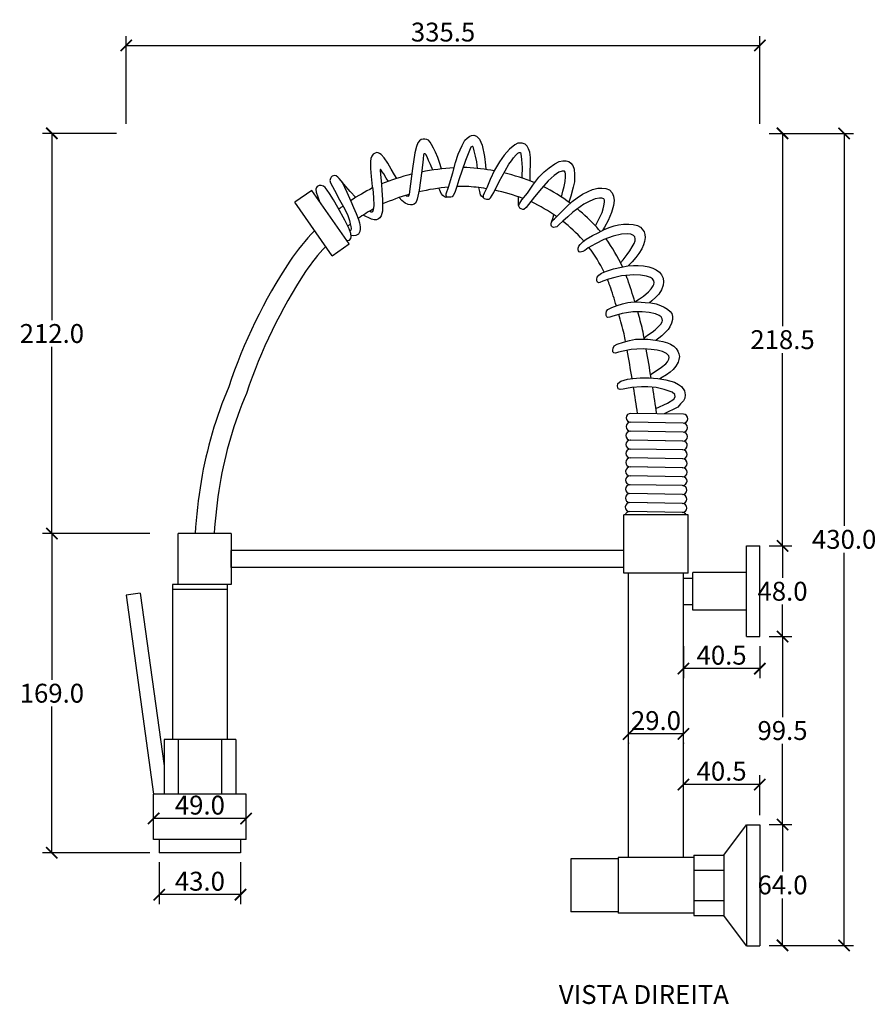
# Model space of a CAD drawing. Units: inches. Extents: x -765 to 570, y -323 to 694.
# Drawn here: x 116 to 570, y 172 to 694 of the extents above; entities that cross this region are included whole.
import ezdxf

# ---------------------------------------------------------------- set-up
doc = ezdxf.new("R2010")
doc.units = ezdxf.units.IN
doc.header["$MEASUREMENT"] = 0
doc.layers.add('Cota', color=14, linetype='Continuous')
doc.layers.add('TEXTO', color=7, linetype='Continuous')
doc.styles.get("Standard").update_dxf_attribs({"font": 'arial.ttf'})
doc.dimstyles.get("Standard").update_dxf_attribs({"dimtxt": 0.18, "dimasz": 0.18, "dimexe": 0.18, "dimexo": 0.0625, "dimgap": 0.09, "dimtad": 0, "dimtih": 1, "dimtoh": 1, "dimdec": 4, "dimzin": 0, "dimdsep": 46, "dimtxsty": 'Standard', "dimcen": 0.09, "dimadec": 0, "dimazin": 0, "dimtfac": 1, "dimtdec": 4, "dimtofl": 0, "dimtmove": 0, "dimatfit": 3, "dimfxl": 1, "dimtolj": 1, "dimtzin": 0, "dimarcsym": 0})

# ---------------------------------------------------------------- blocks, each defined once
blk = doc.blocks.new('_ArchTick')
at = {"color": 0, "linetype": 'ByBlock', "const_width": 0.15}
blk.add_lwpolyline([(-0.5, -0.5), (0.5, 0.5)], dxfattribs=at)
blk = doc.blocks.new('*D142')
at = {"layer": 'Cota', "lineweight": -2, "transparency": 16777216}
for p, q in [((512.96, 633.59), (557.66, 633.59)), ((552.66, 633.59), (552.66, 425.68)), ((552.66, 203.56), (552.66, 411.46)), ((513.03, 203.56), (557.66, 203.56))]:
    blk.add_line(p, q, dxfattribs=at)
at = {"layer": 'Defpoints', "color": 0}
for p in [(507.96, 633.59), (508.03, 203.56), (552.66, 203.56)]:
    blk.add_point(p, dxfattribs=at)
at = {"layer": 'Cota', "lineweight": -2, "transparency": 16777216, "xscale": 6, "yscale": 6, "zscale": 6}
for p, rotation in [((552.66, 633.59), 90), ((552.66, 203.56), 270)]:
    blk.add_blockref('_ArchTick', p, dxfattribs=dict(at, rotation=rotation))
at = {"layer": 'Cota', "color": 7, "transparency": 16777216, "insert": (552.66, 418.57), "char_height": 10, "attachment_point": 5}
blk.add_mtext('\\A1;430.0', dxfattribs=at)
blk = doc.blocks.new('*D149')
at = {"layer": 'Cota', "lineweight": -2, "transparency": 16777216}
for p, q in [((467.53, 315.5), (438.53, 315.5)), ((438.53, 310.84), (438.53, 310.5)), ((467.53, 310.84), (467.53, 310.5))]:
    blk.add_line(p, q, dxfattribs=at)
at = {"layer": 'Defpoints', "color": 0, "transparency": 16777216}
for p in [(438.53, 315.84), (438.53, 315.5), (467.53, 315.84)]:
    blk.add_point(p, dxfattribs=at)
at = {"layer": 'Cota', "lineweight": -2, "transparency": 16777216, "xscale": 6, "yscale": 6, "zscale": 6, "rotation": 180}
blk.add_blockref('_ArchTick', (438.53, 315.5), dxfattribs=at)
at = {"layer": 'Cota', "lineweight": -2, "transparency": 16777216, "xscale": 6, "yscale": 6, "zscale": 6}
blk.add_blockref('_ArchTick', (467.53, 315.5), dxfattribs=at)
at = {"layer": 'Cota', "color": 7, "transparency": 16777216, "insert": (453.03, 322.6), "char_height": 10, "attachment_point": 5}
blk.add_mtext('\\A1;29.0', dxfattribs=at)
blk = doc.blocks.new('*D143')
at = {"layer": 'Cota', "lineweight": -2, "transparency": 16777216}
for p, q in [((172.54, 638.59), (172.54, 685.12)), ((508.03, 638.59), (508.03, 685.12)), ((172.54, 680.12), (508.03, 680.12))]:
    blk.add_line(p, q, dxfattribs=at)
at = {"layer": 'Defpoints', "color": 0}
for p in [(508.03, 680.12), (172.54, 633.59), (508.03, 633.59)]:
    blk.add_point(p, dxfattribs=at)
at = {"layer": 'Cota', "lineweight": -2, "transparency": 16777216, "xscale": 6, "yscale": 6, "zscale": 6, "rotation": 180}
blk.add_blockref('_ArchTick', (172.54, 680.12), dxfattribs=at)
at = {"layer": 'Cota', "lineweight": -2, "transparency": 16777216, "xscale": 6, "yscale": 6, "zscale": 6}
blk.add_blockref('_ArchTick', (508.03, 680.12), dxfattribs=at)
at = {"layer": 'Cota', "color": 7, "transparency": 16777216, "insert": (340.28, 687.23), "char_height": 10, "attachment_point": 5}
blk.add_mtext('\\A1;335.5', dxfattribs=at)
blk = doc.blocks.new('*D144')
at = {"layer": 'Cota', "lineweight": -2, "transparency": 16777216}
for p, q in [((185.03, 421.59), (128.16, 421.59)), ((133.16, 421.59), (133.16, 344.2)), ((133.16, 252.59), (133.16, 329.99)), ((185.03, 252.59), (128.16, 252.59))]:
    blk.add_line(p, q, dxfattribs=at)
at = {"layer": 'Defpoints', "color": 0}
for p in [(190.03, 421.59), (133.16, 252.59), (190.03, 252.59)]:
    blk.add_point(p, dxfattribs=at)
at = {"layer": 'Cota', "lineweight": -2, "transparency": 16777216, "xscale": 6, "yscale": 6, "zscale": 6}
for p, rotation in [((133.16, 421.59), 90), ((133.16, 252.59), 270)]:
    blk.add_blockref('_ArchTick', p, dxfattribs=dict(at, rotation=rotation))
at = {"layer": 'Cota', "color": 7, "transparency": 16777216, "insert": (133.16, 337.09), "char_height": 10, "attachment_point": 5}
blk.add_mtext('\\A1;169.0', dxfattribs=at)
blk = doc.blocks.new('*D145')
at = {"layer": 'Cota', "lineweight": -2, "transparency": 16777216}
for p, q in [((167.45, 633.59), (128.16, 633.59)), ((133.16, 633.59), (133.16, 534.7)), ((133.16, 421.59), (133.16, 520.49)), ((185.03, 421.59), (128.16, 421.59))]:
    blk.add_line(p, q, dxfattribs=at)
at = {"layer": 'Defpoints', "color": 0}
for p in [(172.45, 633.59), (133.16, 421.59), (190.03, 421.59)]:
    blk.add_point(p, dxfattribs=at)
at = {"layer": 'Cota', "lineweight": -2, "transparency": 16777216, "xscale": 6, "yscale": 6, "zscale": 6}
for p, rotation in [((133.16, 633.59), 90), ((133.16, 421.59), 270)]:
    blk.add_blockref('_ArchTick', p, dxfattribs=dict(at, rotation=rotation))
at = {"layer": 'Cota', "color": 7, "transparency": 16777216, "insert": (133.16, 527.59), "char_height": 10, "attachment_point": 5}
blk.add_mtext('\\A1;212.0', dxfattribs=at)
blk = doc.blocks.new('*D150')
at = {"layer": 'Cota', "lineweight": -2}
for p, q in [((190.03, 247.59), (190.03, 225.41)), ((233.03, 247.59), (233.03, 225.41)), ((233.03, 230.41), (190.03, 230.41))]:
    blk.add_line(p, q, dxfattribs=at)
at = {"layer": 'Defpoints', "color": 0}
for p in [(190.03, 252.59), (233.03, 252.59), (190.03, 230.41)]:
    blk.add_point(p, dxfattribs=at)
at = {"layer": 'Cota', "lineweight": -2, "xscale": 6, "yscale": 6, "zscale": 6, "rotation": 180}
blk.add_blockref('_ArchTick', (190.03, 230.41), dxfattribs=at)
at = {"layer": 'Cota', "lineweight": -2, "xscale": 6, "yscale": 6, "zscale": 6}
blk.add_blockref('_ArchTick', (233.03, 230.41), dxfattribs=at)
at = {"layer": 'Cota', "color": 7, "insert": (211.53, 237.52), "char_height": 10, "attachment_point": 5}
blk.add_mtext('\\A1;43.0', dxfattribs=at)
blk = doc.blocks.new('*D146')
at = {"layer": 'Cota', "lineweight": -2, "transparency": 16777216}
for p, q in [((187.03, 275.53), (187.03, 275.73)), ((236.03, 275.32), (236.03, 275.73)), ((236.03, 270.73), (187.03, 270.73))]:
    blk.add_line(p, q, dxfattribs=at)
at = {"layer": 'Defpoints', "color": 0, "transparency": 16777216}
for p in [(187.03, 270.73), (187.03, 270.53), (236.03, 270.32)]:
    blk.add_point(p, dxfattribs=at)
at = {"layer": 'Cota', "lineweight": -2, "transparency": 16777216, "xscale": 6, "yscale": 6, "zscale": 6, "rotation": 180}
blk.add_blockref('_ArchTick', (187.03, 270.73), dxfattribs=at)
at = {"layer": 'Cota', "lineweight": -2, "transparency": 16777216, "xscale": 6, "yscale": 6, "zscale": 6}
blk.add_blockref('_ArchTick', (236.03, 270.73), dxfattribs=at)
at = {"layer": 'Cota', "color": 7, "transparency": 16777216, "insert": (211.53, 277.83), "char_height": 10, "attachment_point": 5}
blk.add_mtext('\\A1;49.0', dxfattribs=at)
blk = doc.blocks.new('*D147')
at = {"layer": 'Cota', "lineweight": -2, "transparency": 16777216}
for p, q in [((513.03, 267.56), (525.04, 267.56)), ((520.04, 267.56), (520.04, 242.66)), ((520.04, 203.56), (520.04, 228.45)), ((513.03, 203.56), (525.04, 203.56))]:
    blk.add_line(p, q, dxfattribs=at)
at = {"layer": 'Defpoints', "color": 0}
for p in [(508.03, 267.56), (520.04, 267.56), (508.03, 203.56)]:
    blk.add_point(p, dxfattribs=at)
at = {"layer": 'Cota', "lineweight": -2, "transparency": 16777216, "xscale": 6, "yscale": 6, "zscale": 6}
for p, rotation in [((520.04, 267.56), 90), ((520.04, 203.56), 270)]:
    blk.add_blockref('_ArchTick', p, dxfattribs=dict(at, rotation=rotation))
at = {"layer": 'Cota', "color": 7, "transparency": 16777216, "insert": (520.04, 235.56), "char_height": 10, "attachment_point": 5}
blk.add_mtext('\\A1;64.0', dxfattribs=at)
blk = doc.blocks.new('*D151')
at = {"layer": 'Cota', "lineweight": -2}
for p, q in [((513.03, 367.09), (525.04, 367.09)), ((520.04, 367.09), (520.04, 324.43)), ((520.04, 267.56), (520.04, 310.22)), ((513.03, 267.56), (525.04, 267.56))]:
    blk.add_line(p, q, dxfattribs=at)
at = {"layer": 'Defpoints', "color": 0}
for p in [(508.03, 367.09), (520.04, 367.09), (508.03, 267.56)]:
    blk.add_point(p, dxfattribs=at)
at = {"layer": 'Cota', "lineweight": -2, "xscale": 6, "yscale": 6, "zscale": 6}
for p, rotation in [((520.04, 367.09), 90), ((520.04, 267.56), 270)]:
    blk.add_blockref('_ArchTick', p, dxfattribs=dict(at, rotation=rotation))
at = {"layer": 'Cota', "color": 7, "insert": (520.04, 317.32), "char_height": 10, "attachment_point": 5}
blk.add_mtext('\\A1;99.5', dxfattribs=at)
blk = doc.blocks.new('*D152')
at = {"layer": 'Cota', "lineweight": -2}
for p, q in [((513.03, 415.09), (525.04, 415.09)), ((520.04, 415.09), (520.04, 398.2)), ((520.04, 367.09), (520.04, 383.99)), ((513.03, 367.09), (525.04, 367.09))]:
    blk.add_line(p, q, dxfattribs=at)
at = {"layer": 'Defpoints', "color": 0}
for p in [(508.03, 415.09), (520.04, 415.09), (508.03, 367.09)]:
    blk.add_point(p, dxfattribs=at)
at = {"layer": 'Cota', "lineweight": -2, "xscale": 6, "yscale": 6, "zscale": 6}
for p, rotation in [((520.04, 415.09), 90), ((520.04, 367.09), 270)]:
    blk.add_blockref('_ArchTick', p, dxfattribs=dict(at, rotation=rotation))
at = {"layer": 'Cota', "color": 7, "insert": (520.04, 391.09), "char_height": 10, "attachment_point": 5}
blk.add_mtext('\\A1;48.0', dxfattribs=at)
blk = doc.blocks.new('*D148')
at = {"layer": 'Cota', "lineweight": -2, "transparency": 16777216}
for p, q in [((517.96, 633.59), (525.04, 633.59)), ((520.04, 633.59), (520.04, 531.45)), ((520.04, 415.09), (520.04, 517.24)), ((513.03, 415.09), (525.04, 415.09))]:
    blk.add_line(p, q, dxfattribs=at)
at = {"layer": 'Defpoints', "color": 0}
for p in [(512.96, 633.59), (520.04, 633.59), (508.03, 415.09)]:
    blk.add_point(p, dxfattribs=at)
at = {"layer": 'Cota', "lineweight": -2, "transparency": 16777216, "xscale": 6, "yscale": 6, "zscale": 6}
for p, rotation in [((520.04, 633.59), 90), ((520.04, 415.09), 270)]:
    blk.add_blockref('_ArchTick', p, dxfattribs=dict(at, rotation=rotation))
at = {"layer": 'Cota', "color": 7, "transparency": 16777216, "insert": (520.04, 524.34), "char_height": 10, "attachment_point": 5}
blk.add_mtext('\\A1;218.5', dxfattribs=at)
blk = doc.blocks.new('*D153')
at = {"layer": 'Cota', "lineweight": -2}
for p, q in [((467.53, 279.65), (467.53, 293.7)), ((508.03, 272.56), (508.03, 293.7)), ((508.03, 288.7), (467.53, 288.7))]:
    blk.add_line(p, q, dxfattribs=at)
at = {"layer": 'Defpoints', "color": 0}
for p in [(467.53, 288.7), (467.53, 274.65), (508.03, 267.56)]:
    blk.add_point(p, dxfattribs=at)
at = {"layer": 'Cota', "lineweight": -2, "xscale": 6, "yscale": 6, "zscale": 6, "rotation": 180}
blk.add_blockref('_ArchTick', (467.53, 288.7), dxfattribs=at)
at = {"layer": 'Cota', "lineweight": -2, "xscale": 6, "yscale": 6, "zscale": 6}
blk.add_blockref('_ArchTick', (508.03, 288.7), dxfattribs=at)
at = {"layer": 'Cota', "color": 7, "insert": (487.78, 295.8), "char_height": 10, "attachment_point": 5}
blk.add_mtext('\\A1;40.5', dxfattribs=at)
blk = doc.blocks.new('*D154')
at = {"layer": 'Cota', "lineweight": -2, "transparency": 16777216}
for p, q in [((467.53, 362.09), (467.53, 345.11)), ((508.03, 362.09), (508.03, 345.11)), ((508.03, 350.11), (467.53, 350.11))]:
    blk.add_line(p, q, dxfattribs=at)
at = {"layer": 'Defpoints', "color": 0}
for p in [(467.53, 367.09), (508.03, 367.09), (467.53, 350.11)]:
    blk.add_point(p, dxfattribs=at)
at = {"layer": 'Cota', "lineweight": -2, "transparency": 16777216, "xscale": 6, "yscale": 6, "zscale": 6, "rotation": 180}
blk.add_blockref('_ArchTick', (467.53, 350.11), dxfattribs=at)
at = {"layer": 'Cota', "lineweight": -2, "transparency": 16777216, "xscale": 6, "yscale": 6, "zscale": 6}
blk.add_blockref('_ArchTick', (508.03, 350.11), dxfattribs=at)
at = {"layer": 'Cota', "color": 7, "transparency": 16777216, "insert": (487.78, 357.21), "char_height": 10, "attachment_point": 5}
blk.add_mtext('\\A1;40.5', dxfattribs=at)
blk = doc.blocks.new('HTC0078 - VD')
for points in [[(-149.49, 379.67), (-149.93, 383.17), (-150.55, 386.11), (-151.24, 389.08), (-151.69, 390.54), (-152, 391.24), (-152.41, 391.33), (-153.02, 390.89), (-153.81, 389.12), (-155.86, 383.96), (-157.67, 378.81), (-159.32, 373.7), (-160.39, 370.15), (-161.53, 366.99), (-162.39, 365.31), (-162.99, 364.68), (-163.59, 364.43), (-164.73, 364.46), (-165.68, 364.65), (-166.03, 365.12), (-166.06, 366.17), (-164.8, 369.69), (-162.63, 377.38), (-161.07, 382.89), (-159.72, 387.21), (-157.7, 391.9), (-156.21, 394.62), (-155.04, 395.79), (-153.62, 396.75), (-152.63, 397.18), (-151.42, 397.21), (-150.01, 396.79), (-148.45, 395.26), (-147.03, 391.93), (-145.75, 386.08), (-145.25, 381.33), (-145.02, 379.1)], [(-168.58, 379.42), (-169.57, 382.85), (-170.51, 385.49), (-171.78, 388.24), (-172.82, 390.38), (-173.82, 392.28), (-174.62, 393.55), (-175.49, 394.62), (-176.4, 395.06), (-177.4, 395.26), (-178.3, 395.26), (-179.3, 395.06), (-180.24, 394.32), (-181.08, 393.22), (-181.88, 391.22), (-182.71, 387.94), (-183.99, 379.61), (-185.02, 371.55), (-185.73, 366.03), (-186.03, 364.96), (-186.42, 364.76), (-186.95, 365.07), (-187.25, 365.45)], [(-121.69, 373.09), (-121.58, 377.8), (-121.37, 381.87), (-121.5, 385.53), (-121.79, 388.31), (-122.45, 390.01), (-123.12, 391.38), (-124.24, 392.5), (-125.86, 393.04), (-128.18, 393.08), (-129.8, 392.25), (-132.63, 389.84), (-135.37, 386.65), (-137.78, 383.2), (-140.43, 378.72), (-142.72, 373.73), (-144.63, 369.45), (-145.96, 366.59), (-146.42, 365.34), (-146.54, 364.22), (-145.96, 363.68), (-144.8, 363.39), (-143.34, 363.48), (-142.6, 364.1), (-140.94, 366.96), (-138.03, 372.81), (-134.91, 378.37), (-132.84, 381.87), (-131.47, 383.74), (-130.39, 385.23), (-128.97, 386.81), (-128.06, 387.72), (-127.44, 388.06), (-126.69, 388.06), (-126.52, 387.47), (-126.23, 384.36), (-125.86, 380.21), (-125.98, 375.4), (-125.94, 374.58)], [(-192.27, 374.36), (-193.54, 376.23), (-195.28, 379.29), (-196.98, 382.39), (-199, 385.31), (-200.57, 387.01), (-201.37, 387.57), (-202.13, 387.95), (-202.86, 388.06), (-203.7, 387.74), (-204.67, 387.15), (-205.51, 386.18), (-205.99, 385), (-206.24, 383.29), (-206.13, 379.64), (-205.75, 375.4), (-205.2, 370.18), (-205.01, 368.85)], [(-173.24, 378.81), (-174.47, 381.72), (-175.44, 383.8), (-176.17, 385.74), (-176.85, 387), (-177.26, 387.41), (-177.63, 387.41), (-178.04, 386.97), (-178.27, 384.52), (-179.02, 378.46), (-180.43, 368.13), (-181.47, 363.39), (-182.11, 361.54), (-183.07, 360.79), (-184.02, 360.43), (-184.92, 360.4), (-186.23, 360.55), (-187.84, 361.27), (-189.54, 362.67), (-190.94, 364.27)], [(-105.04, 364.51), (-104.29, 367.57), (-103.65, 370.14), (-103.11, 372.72), (-102.88, 375.23), (-102.96, 376.77), (-103.03, 377.68), (-103.52, 378.16), (-104.65, 378.24), (-106.38, 377.64), (-108.86, 375.91), (-112.06, 373.16), (-115.67, 369.07), (-119.36, 364.71), (-122.48, 360.57), (-123.69, 359.03), (-124.93, 357.97), (-125.53, 357.97), (-126.43, 358.24), (-127, 358.58), (-127.49, 359.29), (-127.71, 360.08), (-127.11, 361.28), (-125.98, 363.05), (-123.05, 366.56), (-120.15, 370.81), (-117.05, 374.98), (-114.22, 377.88), (-111.59, 380.03), (-108.62, 382.19), (-106.34, 383.28), (-104.27, 383.75), (-102.57, 383.7), (-101.06, 383.33), (-100.02, 382.48), (-99.03, 381.25), (-98.27, 379.32), (-98.08, 376.39), (-98.18, 372.62), (-98.84, 369.69), (-100.11, 364.92), (-101.14, 361.76)], [(-213.96, 364.31), (-216.95, 367.42), (-220.24, 371.34), (-221.65, 373.1), (-222.72, 374.32), (-223.41, 375.11), (-224.29, 375.83), (-225.08, 375.86), (-226.39, 375.61), (-226.99, 375.08), (-227.37, 374.39), (-227.71, 373.23), (-227.4, 372.13), (-225.19, 368.12), (-222.51, 363.03), (-219.67, 358.06), (-218.1, 354.67), (-217.31, 352.03), (-216.88, 350.3), (-216.52, 348.88), (-216.45, 347.79), (-216.62, 347.04), (-216.92, 346.63)], [(-196.7, 372.84), (-197.89, 374.54), (-199.16, 376.74), (-199.91, 377.88), (-200.46, 378.77), (-200.7, 379.03), (-200.88, 379.07), (-201.08, 378.92), (-201.13, 378.61), (-200.9, 376.69), (-200.29, 371.16)], [(-218.47, 341.43), (-217.24, 341.72), (-216.55, 342.56), (-216.37, 343.41), (-216.58, 345.3), (-217.39, 347.67), (-219.76, 352.21), (-223.42, 359.02), (-225.82, 363), (-227.84, 366.41), (-229.18, 368.24), (-230.24, 369.58), (-231.1, 370.35), (-232.21, 370.68), (-233.26, 370.64), (-234.32, 370.11), (-234.75, 369.58), (-235.04, 368.76), (-234.85, 367.04), (-233.08, 362.13), (-233.08, 362.13)], [(-221.32, 372.68), (-218.65, 367.11), (-216.61, 362.38), (-215.09, 358.97), (-213.83, 355.81), (-212.46, 352.69), (-211.97, 350.93), (-211.63, 348.69), (-211.68, 347.47), (-211.83, 346.31), (-212.46, 344.84), (-213.97, 344.11), (-215.2, 344.02), (-216.26, 344.23), (-216.47, 344.31)], [(-200.29, 371.16), (-200.13, 368.03), (-199.76, 363.29), (-199.76, 361.56), (-199.76, 359.26), (-199.87, 357.06), (-200.13, 355.73), (-200.53, 354.6), (-201.16, 353.59), (-201.89, 353.05), (-202.98, 352.47), (-204.19, 352.38), (-205.61, 352.82), (-210.11, 354.91)], [(-237.21, 368.07), (-246.24, 361.78)], [(-217.49, 339.76), (-237.21, 368.07)], [(-205.01, 368.85), (-204.57, 364.24), (-204.47, 360.03), (-204.67, 357.73), (-205.03, 356.65), (-205.46, 356.52), (-205.89, 356.56), (-206.75, 357)], [(-163.59, 364.43), (-166.04, 364.36), (-166.99, 364.59), (-167.9, 365.36), (-168.68, 366.48), (-169.49, 368.11), (-169.92, 369.18)], [(-146.54, 364.22), (-147.35, 364.95), (-147.9, 365.74), (-148.28, 367.47), (-148.75, 369.51)], [(-87.04, 349.27), (-85.93, 351.41), (-84.67, 353.8), (-83.57, 356.26), (-82.97, 358.35), (-82.55, 359.93), (-82.29, 361.73), (-82.29, 362.91), (-82.66, 363.61), (-83.64, 363.91), (-84.97, 363.91), (-87.13, 363.52), (-89.95, 362.38), (-93.18, 360.77), (-95.07, 359.4), (-99.09, 356.44), (-101.73, 354.01), (-104.28, 351.75), (-106.2, 349.94), (-107.44, 348.74), (-108.3, 348.51), (-109.24, 348.47), (-109.97, 348.66), (-110.3, 349.11), (-110.42, 349.64), (-110.42, 350.33), (-110.28, 351.15), (-109.63, 352.24), (-108.79, 353.03), (-105.59, 356.13), (-102.28, 359.5), (-99.43, 362.18), (-96.81, 364.18), (-93.93, 366.08), (-90.82, 367.52), (-88.53, 368.43), (-85.82, 369.18), (-83.72, 369.25), (-81.53, 369.05), (-79.57, 368.33), (-78.22, 366.73), (-77.5, 364.96), (-77.18, 362.67), (-77.5, 360.09), (-78.62, 356.33), (-80.32, 352.13), (-82.28, 348.54), (-83.25, 346.85)], [(-226.52, 333.47), (-246.24, 361.78)], [(-127.71, 360.12), (-127.82, 362.68), (-127.76, 364.64)], [(-110.28, 351.15), (-109.7, 353.15), (-109.09, 355.1)], [(-73.72, 329.73), (-72.43, 331.29), (-70.23, 334.07), (-68.78, 336.11), (-67.52, 338.19), (-66.53, 339.96), (-65.96, 341.4), (-65.93, 342.43), (-66.2, 343.45), (-66.89, 344.23), (-68.24, 344.89), (-69.99, 345.04), (-73.33, 344.8), (-77.63, 343.78), (-82.68, 341.97), (-87.11, 339.75), (-90.87, 337.7), (-92.64, 336.23), (-93.74, 335.68), (-94.42, 335.44), (-95.13, 335.4), (-95.59, 335.59), (-95.99, 336.09), (-96.18, 336.5), (-96.15, 337.4), (-95.77, 338.51), (-95.09, 339.43), (-93.61, 340.91), (-91.88, 342.18), (-88.6, 344.07), (-85.67, 345.63), (-82.39, 347.28), (-79.34, 348.65), (-77.22, 349.33), (-74.83, 349.81), (-72.26, 350.09), (-69.31, 350.23), (-67.09, 350.02), (-64.87, 349.4), (-63.24, 348.55), (-62.25, 347.59), (-61.3, 346.15), (-60.9, 344.61), (-60.8, 343.03), (-61.04, 341), (-61.58, 339.19), (-62.53, 337.18), (-64.02, 334.71), (-65.62, 332.49), (-67.61, 330.16), (-69.12, 328.62), (-69.75, 328.04)], [(-226.52, 333.47), (-217.49, 339.76)], [(-66.2, 309.11), (-63.75, 310.56), (-61.63, 311.98), (-58.87, 314.34), (-57.48, 315.94), (-56.46, 317.46), (-56.09, 318.29), (-55.94, 319.18), (-56.13, 320.22), (-56.83, 321.29), (-57.91, 321.92), (-60.08, 322.7), (-63.19, 323.22), (-66.64, 323.37), (-68.83, 323.15), (-73.23, 322.71), (-76.85, 321.97), (-80.07, 321.02), (-83.07, 319.91), (-84.73, 319.25), (-85.49, 319.12), (-86.01, 319.47), (-86.31, 320.23), (-86.31, 321.08), (-86.12, 322.03), (-85.3, 323.23), (-83.8, 324.26), (-81.19, 325.3), (-77.43, 326.44), (-73.2, 327.43), (-69.88, 328.02), (-66.85, 328.35), (-64.45, 328.3), (-61.59, 328.02), (-58.73, 327.59), (-56.69, 326.88), (-54.86, 326.01), (-53.2, 324.68), (-52.06, 323.34), (-51.24, 321.52), (-50.99, 319.69), (-51.16, 317.79), (-52.06, 315.39), (-53.55, 313.01), (-54.99, 311.49), (-57.12, 309.54), (-58.35, 308.56)], [(-61.3, 290.04), (-59.51, 291.37), (-57.03, 292.89), (-55.46, 294.18), (-53.61, 295.89), (-52.37, 297.27), (-51.78, 298.35), (-51.55, 299.21), (-51.66, 300.05), (-52.22, 301.05), (-53.25, 301.82), (-55.33, 302.69), (-58.65, 303.44), (-62.27, 303.72), (-67.25, 303.72), (-70.63, 303.23), (-72.85, 302.8), (-75.82, 302.04), (-77.91, 301.42), (-79.42, 300.87), (-80.58, 300.69), (-80.99, 301.04), (-81.31, 301.83), (-81.43, 302.86), (-81.22, 304.06), (-80.43, 304.94), (-78.38, 305.97), (-75.5, 307.05), (-72.69, 307.93), (-69.96, 308.67), (-68.23, 308.9), (-65.03, 309.02), (-60.69, 308.73), (-57.79, 308.52), (-54.88, 307.93), (-52.62, 307.14), (-50.69, 306.26), (-48.87, 305.15), (-47.49, 303.98), (-46.64, 302.77), (-46.24, 301.22), (-46.32, 299.58), (-46.73, 297.76), (-47.58, 295.71), (-48.61, 294.33), (-50.28, 292.55), (-51.95, 291.02), (-53.5, 289.7), (-54.87, 288.7)], [(-57.86, 270.61), (-54.93, 272.55), (-52.1, 274.41), (-49.84, 276.17), (-48.89, 277.23), (-48.11, 278.62), (-47.98, 279.59), (-48.2, 280.4), (-49.36, 281.59), (-51.53, 282.64), (-54.31, 283.4), (-57.56, 283.79), (-61.58, 284.06), (-65.08, 284.01), (-68.16, 283.76), (-72.38, 282.95), (-74.83, 282.34), (-76.47, 281.87), (-77.38, 281.93), (-77.83, 282.48), (-77.88, 283.4), (-77.74, 284.51), (-77.16, 285.81), (-75.55, 286.65), (-72.11, 287.73), (-69.08, 288.59), (-65.86, 289.18), (-63, 289.32), (-59.33, 289.26), (-55.2, 288.76), (-51.34, 288.04), (-48.84, 287.23), (-47.26, 286.54), (-45.62, 285.6), (-44.37, 284.29), (-43.42, 282.91), (-42.81, 281.44), (-42.62, 280.16), (-42.84, 278.47), (-43.23, 277.01), (-44.42, 274.93), (-45.84, 273.26), (-47.56, 271.79), (-49.48, 270.32), (-52.47, 268.65), (-53.14, 268.26)], [(-55.02, 252.52), (-48.85, 255.3), (-45.5, 257.4), (-44.78, 258.77), (-45.04, 260.02), (-46.42, 261.13), (-50.68, 262.64), (-54.88, 263.62), (-59.33, 264.09), (-62.74, 264.07), (-67.85, 263.62), (-70.54, 263.09), (-72.31, 262.7), (-73.95, 262.57), (-75.06, 262.9), (-75.32, 264.4), (-75.13, 265.71), (-73.62, 266.96), (-70.15, 268.07), (-67.33, 268.47), (-63.33, 268.76), (-58.56, 268.76), (-54.02, 268.4), (-49.83, 267.75), (-45.18, 266.5), (-43.08, 265.26), (-41.44, 264.27), (-39.93, 261.85), (-39.47, 259.75), (-39.74, 258.05), (-40.46, 256.68), (-42.03, 254.97), (-43.47, 253.27), (-50.59, 249.65)], [(-40.59, 244.75), (-68.42, 245.24)], [(-40.51, 249.48), (-68.33, 249.96)], [(-40.68, 240.03), (-68.5, 240.51)], [(-40.76, 235.3), (-68.58, 235.79)], [(-40.72, 235.3), (-68.54, 235.79)], [(-40.8, 230.58), (-68.62, 231.07)], [(-40.76, 230.58), (-68.58, 231.06)], [(-40.84, 225.85), (-68.66, 226.34)], [(-40.8, 225.85), (-68.62, 226.34)], [(-40.88, 221.13), (-68.7, 221.62)], [(-40.84, 221.13), (-68.66, 221.62)], [(-40.92, 216.41), (-68.75, 216.89)], [(-40.88, 216.41), (-68.7, 216.89)], [(-40.97, 211.68), (-68.79, 212.17)], [(-40.92, 211.68), (-68.75, 212.17)], [(-41.01, 206.96), (-68.83, 207.44)], [(-40.97, 206.96), (-68.79, 207.44)], [(-41.05, 202.23), (-68.87, 202.72)], [(-41.01, 202.23), (-68.83, 202.72)], [(-38, 196.25), (-72, 196.25)], [(-72, 165.25), (-72, 196.25)], [(-41.09, 197.51), (-68.91, 197.99)], [(-38, 165.25), (-38, 196.25)], [(-308, 159.25), (-308, 186.25)], [(-280, 186.25), (-308, 186.25)], [(-280, 186.25), (-280, 159.25)], [(-7, 131.75), (-7, 179.75)], [(-7, 179.75), (0, 179.75)], [(0, 131.75), (0, 179.75)], [(-72, 177.25), (-280, 177.25)], [(-280, 168.25), (-280, 177.25)], [(-72, 168.25), (-280, 168.25)], [(-38, 165.25), (-72, 165.25)], [(-69.5, 146.25), (-69.5, 165.25)], [(-40.5, 146.25), (-40.5, 165.25)], [(-40.5, 162.75), (-35.5, 162.75)], [(-35.5, 145.75), (-35.5, 165.75)], [(-7, 165.75), (-35.5, 165.75)], [(-311, 159.25), (-311, 77.25)], [(-308, 159.25), (-311, 159.25)], [(-282, 156.75), (-311, 156.75)], [(-280, 159.25), (-308, 159.25)], [(-282, 159.25), (-282, 77.25)], [(-328.16, 154.77), (-335.58, 153.75)], [(-335.58, 153.75), (-321, 48.25)], [(-328.16, 154.77), (-315.5, 63.23)], [(-69.5, 14.75), (-69.5, 146.25)], [(-40.5, 148.75), (-35.5, 148.75)], [(-40.5, 14.75), (-40.5, 146.25)], [(-7, 145.75), (-35.5, 145.75)], [(-7, 131.75), (0, 131.75)], [(-277.5, 77.25), (-315.5, 77.25)], [(-315.5, 77.25), (-315.5, 48.25)], [(-308, 77.25), (-308, 48.25)], [(-285, 77.25), (-285, 48.25)], [(-277.5, 77.25), (-277.5, 48.25)], [(-272, 48.25), (-321, 48.25)], [(-321, 24.25), (-321, 48.25)], [(-272, 24.25), (-272, 48.25)], [(-19, 16), (-7, 32)], [(-7, 32), (-7, -32)], [(-7, 32), (0, 32)], [(0, 32), (0, -32)], [(-272, 24.25), (-321, 24.25)], [(-318, 24.25), (-318, 17.25)], [(-275, 24.25), (-275, 17.25)], [(-275, 17.25), (-318, 17.25)], [(-35, 16), (-35, -16)], [(-35, 16), (-19, 16)], [(-19, 16), (-19, -16)], [(-100, 14), (-100, -14)], [(-75, 14), (-100, 14)], [(-75, 14.75), (-75, -14.75)], [(-35, 14.75), (-75, 14.75)], [(-35, 8), (-19, 8)], [(-35, -8), (-19, -8)], [(-75, -14), (-100, -14)], [(-35, -14.75), (-75, -14.75)], [(-35, -16), (-19, -16)], [(-7, -32), (-19, -16)], [(-7, -32), (0, -32)]]:
    blk.add_lwpolyline(points)
for points in [[(-184.37, 376.6, 0.034832), (-200.32, 371.45, 0.034832)], [(-161.9, 379.96, 0.036054), (-179.11, 377.78, 0.036054)], [(-140.6, 378.36, 0.032098), (-155.16, 380.14, 0.004238), (-157.21, 380.12, 0.004238)], [(-119.18, 372.11, 0.037523), (-135.53, 377.28, 0.037523)], [(-205.08, 369.36, 0.028622), (-216.68, 362.55, 0.028622)], [(-185.77, 365.89, 0.033706), (-199.76, 360.84)], [(-164.78, 369.74, 0.036369), (-180.63, 367.22, 0.036369)], [(-144.86, 368.95, 0.025558), (-155.46, 370.14, 0.01127), (-160.44, 370.02, 0.01127)], [(-125.37, 363.78, 0.037432), (-140.36, 368.11, 0.037432)], [(-100.43, 361.24, 0.042223), (-114.75, 370.11, 0.042223)], [(-107.65, 354.13, 0.043007), (-120.92, 362.02, 0.000919), (-121.28, 362.16, 0.000919)], [(-220.66, 359.78, 0.006005), (-222.92, 358.09, 0.006005)], [(-204.62, 358.24, 0.02213), (-212.68, 353.18, 0.02213)], [(-84.43, 346.25, 0.008349), (-86.32, 348.49, 0.03555), (-96.62, 358.26, 0.03555)], [(-216.84, 350.15, 0.003868), (-218.15, 349.13, 0.003868)], [(-93.22, 341.19, 0.002705), (-93.78, 341.83, 0.040263), (-104.37, 351.66, 0.040263)], [(-235.74, 346.71, 0.044319), (-248.86, 330.57, 0.065011), (-281.22, 264.09, 0.057227), (-295.88, 213.93, 0.021001), (-299.03, 186.25)], [(-72.7, 327.52, 0.049281), (-81.46, 342.41, 0.049281)], [(-229.9, 338.33, 0.03968), (-240.54, 325.02, 0.065303), (-271.86, 260.56, 0.057574), (-286.01, 212.31, 0.020389), (-289, 186.25)], [(-82.47, 324.79, 0.049499), (-90.55, 337.88, 0.049499)], [(-75.96, 306.88, 0.00889), (-79.41, 317.61, 0.011014), (-80.67, 320.8, 0.011014)], [(-66.14, 308.98, 0.00962), (-69.98, 320.95, 0.006108), (-70.75, 322.96, 0.006108)], [(-61.16, 289.29, 0.001274), (-62.09, 294.19, 0.007535), (-64.61, 303.72, 0.007535)], [(-71.1, 288.02, 0.001055), (-71.86, 292.04, 0.008419), (-74.62, 302.35, 0.008419)], [(-67.63, 268.42, 0.003911), (-70.24, 283.36, 0.003911)], [(-57.54, 268.68, 0.003961), (-60.18, 283.97, 0.003961)], [(-64.74, 249.9, 0.003602), (-66.86, 263.71, 0.003602)], [(-54.61, 249.72, 0.003639), (-56.75, 263.82, 0.003639)]]:
    blk.add_lwpolyline(points, format="xyb")
for centre, start, end in [((-68.46, 242.88), 89, 269), ((-68.37, 247.6), 89, 269), ((-40.55, 247.11), 269, 89), ((-68.54, 238.15), 89, 269), ((-40.72, 237.67), 269, 89), ((-40.64, 242.39), 269, 89), ((-68.58, 233.43), 89, 269), ((-40.76, 232.94), 269, 89), ((-68.62, 228.7), 89, 269), ((-40.8, 228.22), 269, 89), ((-68.66, 223.98), 89, 269), ((-40.84, 223.49), 269, 89), ((-68.7, 219.25), 89, 269), ((-40.88, 218.77), 269, 89), ((-68.75, 214.53), 89, 269), ((-40.92, 214.04), 269, 89), ((-68.79, 209.8), 89, 269), ((-40.97, 209.32), 269, 89), ((-68.83, 205.08), 89, 269), ((-41.01, 204.59), 269, 89), ((-68.87, 200.35), 89, 269), ((-41.05, 199.87), 269, 89), ((-68.95, 195.63), 89, 164.7968), ((-41.13, 195.14), 27.8911, 89)]:
    blk.add_arc(centre, 2.36, start, end)

msp = doc.modelspace()

# ---------------------------------------------------------------- block references
msp.add_blockref('HTC0078 - VD', (508.03, 235.34))

# ---------------------------------------------------------------- texts
at = {"layer": 'TEXTO', "insert": (401.6, 182.51), "char_height": 10, "width": 134.6136, "attachment_point": 1}
msp.add_mtext('VISTA DIREITA', dxfattribs=at)

# ---------------------------------------------------------------- dimensions: what is measured, and where the dimension line sits
at = {"layer": 'Cota'}
for base, p1, p2, angle, picture, middle in [((508.03, 680.12), (172.54, 633.59), (508.03, 633.59), 180, '*D143', (340.28, 687.23)), ((133.16, 421.59), (172.45, 633.59), (190.03, 421.59), 90, '*D145', (133.16, 527.59)), ((520.04, 633.59), (508.03, 415.09), (512.96, 633.59), 90, '*D148', (520.04, 524.34)), ((552.66, 203.56), (507.96, 633.59), (508.03, 203.56), 90, '*D142', (552.66, 418.57)), ((133.16, 252.59), (190.03, 421.59), (190.03, 252.59), 90, '*D144', (133.16, 337.09)), ((520.04, 415.09), (508.03, 367.09), (508.03, 415.09), 90, '*D152', (520.04, 391.09)), ((520.04, 367.09), (508.03, 267.56), (508.03, 367.09), 90, '*D151', (520.04, 317.32)), ((467.53, 350.11), (508.03, 367.09), (467.53, 367.09), 180, '*D154', (487.78, 357.21)), ((467.53, 288.7), (508.03, 267.56), (467.53, 274.65), 180, '*D153', (487.78, 295.8)), ((187.03, 270.73), (236.03, 270.32), (187.03, 270.53), 180, '*D146', (211.53, 277.83)), ((520.04, 267.56), (508.03, 203.56), (508.03, 267.56), 90, '*D147', (520.04, 235.56)), ((190.03, 230.41), (233.03, 252.59), (190.03, 252.59), 180, '*D150', (211.53, 237.52))]:
    dim = msp.add_linear_dim(base=base, p1=p1, p2=p2, angle=angle, dimstyle='Standard', override={"dimtxt": 10, "dimasz": 6, "dimexe": 5, "dimexo": 5, "dimgap": 2, "dimtad": 1, "dimdec": 1, "dimblk1": 'ArchTick', "dimblk2": 'ArchTick', "dimsah": 1, "dimclrd": 256, "dimclre": 256, "dimclrt": 7}, dxfattribs=at)
    dim.commit()
    dim.dimension.update_dxf_attribs({"geometry": picture, "text_midpoint": middle})
dim = msp.add_linear_dim(base=(438.53, 315.5), p1=(467.53, 315.84), p2=(438.53, 315.84), angle=180, dimstyle='Standard', override={"dimtxt": 10, "dimasz": 6, "dimexe": 5, "dimexo": 5, "dimgap": 2, "dimtad": 1, "dimdec": 1, "dimblk1": 'ArchTick', "dimblk2": 'ArchTick', "dimsah": 1, "dimclrd": 256, "dimclre": 256, "dimclrt": 7}, dxfattribs=at)
dim.commit()
dim.dimension.update_dxf_attribs({"geometry": '*D149', "text_midpoint": (453.03, 315.5), "dimtype": 160})

doc.saveas('drawing.dxf')
